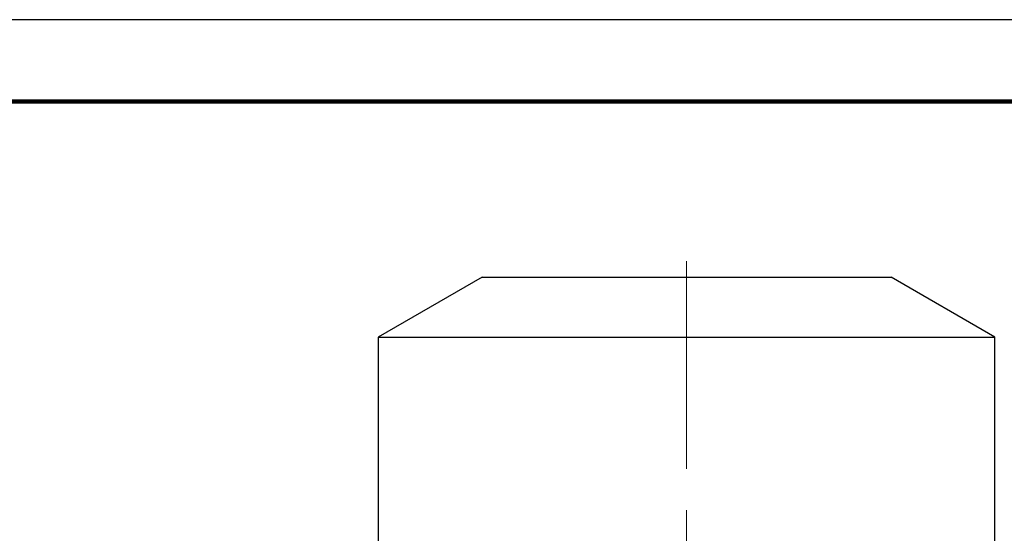
# Model space of a CAD drawing. Units: millimetres. Extents: x -4 to 213, y 0 to 297.
# Drawn here: x 117 to 177, y 266 to 297 of the extents above; entities that cross this region are included whole.
import ezdxf

# ---------------------------------------------------------------- set-up
doc = ezdxf.new("R2010")
doc.units = ezdxf.units.MM
doc.linetypes.add('CENTERX2', pattern=[20.32, 12.7, -2.54, 2.54, -2.54])
doc.layers.add('FORMAT', color=7, linetype='Continuous')

msp = doc.modelspace()

# ---------------------------------------------------------------- linework, layer by layer
at = {"color": 7, "linetype": 'Continuous', "lineweight": 25}
for p, q in [((210, 297), (0, 297)), ((144.978935, 281.235877), (138.621792, 277.565576)), ((144.978935, 281.235877), (157.478935, 281.235877)), ((157.478935, 281.235877), (169.978935, 281.235877)), ((176.336078, 277.565576), (169.978935, 281.235877)), ((138.621792, 277.565576), (138.621792, 264.664449)), ((138.621792, 277.565576), (157.478935, 277.565576)), ((157.478935, 277.565576), (176.336078, 277.565576)), ((176.336078, 264.664449), (176.336078, 277.565576))]:
    msp.add_line(p, q, dxfattribs=at)
at = {"color": 7, "linetype": 'Continuous', "lineweight": 140}
msp.add_line((205, 292), (5, 292), dxfattribs=at)
at = {"layer": 'FORMAT', "linetype": 'CENTERX2', "lineweight": 18}
msp.add_line((157.478935, 282.222874), (157.478935, 132.732332), dxfattribs=at)

doc.saveas('drawing.dxf')
